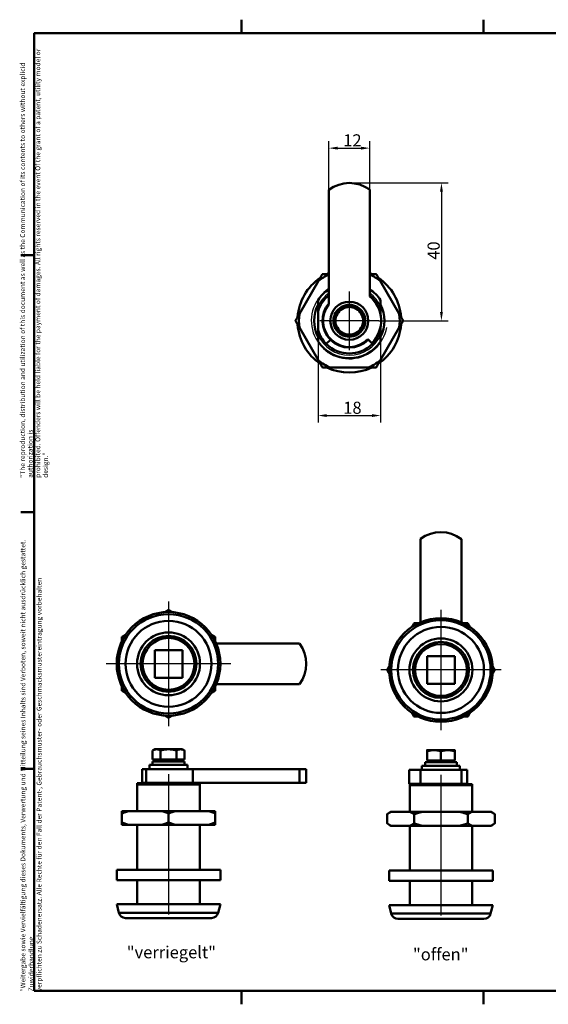
# Model space of a CAD drawing. Units: millimetres. Extents: x 6 to 414, y 6 to 291.
# Drawn here: x 6 to 159, y 6 to 291 of the extents above; entities that cross this region are included whole.
import ezdxf

# ---------------------------------------------------------------- set-up
doc = ezdxf.new("R2010")
doc.units = ezdxf.units.MM
for name, color, linetype, lineweight, true_color in [('Bemaßungen(SuP)', 7, 'Continuous', 25, 0x0000a0), ('Mittellinie(SuP)', 1, 'Continuous', 25, 0xff0000), ('Mittelpunktmarkierung(SuP)', 1, 'Continuous', 25, 0xff0000), ('Sichtbare tangentiale Kanten(SuP)', 7, 'Continuous', 50, 0xc0c0c0), ('Symbole(SuP)', 7, 'Continuous', 25, 0x0000a0)]:
    doc.layers.add(name, color=color, linetype=linetype, lineweight=lineweight, true_color=true_color)
for name, color, linetype, lineweight in [('Gewinde(SuP)', 7, 'Continuous', 25), ('Rahmen_0', 7, 'Continuous', 50), ('Sichtbare Kanten(SuP)', 7, 'Continuous', 50)]:
    doc.layers.add(name, color=color, linetype=linetype, lineweight=lineweight)
doc.styles.add('ISOCP', font='isocpeur.ttf')
doc.dimstyles.new('SuP-DIN', dxfattribs={"dimtxt": 3.5, "dimasz": 2.5, "dimexe": 2, "dimexo": 0, "dimgap": 0.5, "dimtad": 1, "dimrnd": 1e-08, "dimtxsty": 'ISOCP', "dimcen": 0.09, "dimdle": 12, "dimclrd": 256, "dimclre": 256, "dimclrt": 256, "dimazin": 2, "dimtfac": 0.571429, "dimtdec": 3, "dimtmove": 0, "dimatfit": 3, "dimfxl": 1, "dimtolj": 1, "dimlwd": 25, "dimlwe": 25, "dimarcsym": 0})

# ---------------------------------------------------------------- blocks, each defined once
blk = doc.blocks.new('Ränder Standardrahmen')
at = {"layer": 'Rahmen_0'}
for p, q in [((70, 287), (70, 290.9)), ((140, 287), (140, 290.9)), ((210, 287), (210, 290.9)), ((280, 287), (280, 290.9)), ((350, 287), (350, 290.9)), ((10, 222.75), (6.1, 222.75)), ((410, 222.75), (413.9, 222.75)), ((10, 148.5), (6.1, 148.5)), ((410, 148.5), (413.9, 148.5)), ((10, 74.25), (6.1, 74.25)), ((410, 74.25), (413.9, 74.25)), ((70, 10), (70, 6.1)), ((140, 10), (140, 6.1)), ((210, 10), (210, 6.1)), ((280, 10), (280, 6.1)), ((350, 10), (350, 6.1))]:
    blk.add_line(p, q, dxfattribs=at)
at = {"layer": 'Rahmen_0', "flags": 128}
blk.add_lwpolyline([(10, 10), (10, 287), (410, 287), (410, 10), (10, 10)], dxfattribs=at)
blk = doc.blocks.new('*D5')
at = {"layer": 'Bemaßungen(SuP)', "color": 174, "linetype": 'Continuous', "lineweight": 25, "true_color": 0x0000a0, "transparency": 16777216}
for p, q in [((95.28, 241.67), (95.28, 255.75)), ((97.78, 253.75), (104.58, 253.75)), ((107.08, 241.75), (107.08, 255.75))]:
    blk.add_line(p, q, dxfattribs=at)
at = {"layer": 'Bemaßungen(SuP)', "color": 174, "linetype": 'Continuous', "true_color": 0x0000a0, "transparency": 16777216}
for points in [[(97.78, 254.16), (97.78, 253.33), (95.28, 253.75)], [(104.58, 254.16), (104.58, 253.33), (107.08, 253.75)]]:
    blk.add_solid(points, dxfattribs=at)
at = {"layer": 'Defpoints', "color": 0, "linetype": 'Continuous', "transparency": 16777216}
for p in [(107.08, 253.75), (95.28, 241.67), (107.08, 241.75)]:
    blk.add_point(p, dxfattribs=at)
at = {"layer": 'Bemaßungen(SuP)', "color": 174, "linetype": 'Continuous', "lineweight": 25, "true_color": 0x0000a0, "transparency": 16777216, "insert": (99.43, 257.75), "char_height": 3.5, "attachment_point": 1, "style": 'ISOCP'}
blk.add_mtext('\\A1;12', dxfattribs=at)
blk = doc.blocks.new('*D6')
at = {"layer": 'Bemaßungen(SuP)', "color": 174, "linetype": 'Continuous', "lineweight": 25, "true_color": 0x0000a0, "transparency": 16777216}
for p, q in [((101.17, 243.67), (129.83, 243.67)), ((127.83, 241.17), (127.83, 206.32)), ((109.68, 203.82), (129.83, 203.82))]:
    blk.add_line(p, q, dxfattribs=at)
at = {"layer": 'Bemaßungen(SuP)', "color": 174, "linetype": 'Continuous', "true_color": 0x0000a0, "transparency": 16777216}
for points in [[(127.42, 241.17), (128.25, 241.17), (127.83, 243.67)], [(127.42, 206.32), (128.25, 206.32), (127.83, 203.82)]]:
    blk.add_solid(points, dxfattribs=at)
at = {"layer": 'Defpoints', "color": 0, "linetype": 'Continuous', "transparency": 16777216}
for p in [(101.17, 243.67), (109.68, 203.82), (127.83, 203.82)]:
    blk.add_point(p, dxfattribs=at)
at = {"layer": 'Bemaßungen(SuP)', "color": 174, "linetype": 'Continuous', "lineweight": 25, "true_color": 0x0000a0, "transparency": 16777216, "insert": (123.83, 221.47), "char_height": 3.5, "attachment_point": 1, "rotation": 90, "style": 'ISOCP'}
blk.add_mtext('\\A1;40', dxfattribs=at)
blk = doc.blocks.new('*D7')
at = {"layer": 'Bemaßungen(SuP)', "color": 174, "linetype": 'Continuous', "lineweight": 25, "true_color": 0x0000a0, "transparency": 16777216}
for p, q in [((92.13, 201.1), (92.13, 174.4)), ((110.23, 201.1), (110.23, 174.4)), ((94.63, 176.4), (107.73, 176.4))]:
    blk.add_line(p, q, dxfattribs=at)
at = {"layer": 'Bemaßungen(SuP)', "color": 174, "linetype": 'Continuous', "true_color": 0x0000a0, "transparency": 16777216}
for points in [[(94.63, 176.81), (94.63, 175.98), (92.13, 176.4)], [(107.73, 176.81), (107.73, 175.98), (110.23, 176.4)]]:
    blk.add_solid(points, dxfattribs=at)
at = {"layer": 'Defpoints', "color": 0, "linetype": 'Continuous', "transparency": 16777216}
for p in [(92.13, 201.1), (110.23, 201.1), (110.23, 176.4)]:
    blk.add_point(p, dxfattribs=at)
at = {"layer": 'Bemaßungen(SuP)', "color": 174, "linetype": 'Continuous', "lineweight": 25, "true_color": 0x0000a0, "transparency": 16777216, "insert": (99.43, 180.4), "char_height": 3.5, "attachment_point": 1, "style": 'ISOCP'}
blk.add_mtext('\\A1;18', dxfattribs=at)

msp = doc.modelspace()

# ---------------------------------------------------------------- linework, layer by layer
at = {"layer": 'Gewinde(SuP)'}
for radius, start, end in [(11, 122.43644, 350), (9.949, 126.37193, 155.45553), (9.949, 24.54447, 53.62807), (9.949, 204.54447, 335.45553)]:
    msp.add_arc((101.181, 203.821), radius, start, end, dxfattribs=at)
at = {"layer": 'Mittellinie(SuP)', "linetype": 'Continuous'}
for p, q in [((48.871, 72.707), (48.871, 32.057)), ((127.694, 72.463), (127.694, 31.813))]:
    msp.add_line(p, q, dxfattribs=at)
at = {"layer": 'Mittelpunktmarkierung(SuP)', "linetype": 'Continuous'}
for p, q in [((101.181, 212.321), (101.181, 195.321)), ((109.681, 203.821), (92.681, 203.821)), ((48.871, 122.58), (48.871, 86.58)), ((127.694, 120.195), (127.694, 85.437)), ((66.871, 104.58), (30.871, 104.58)), ((145.073, 102.816), (110.315, 102.816))]:
    msp.add_line(p, q, dxfattribs=at)
at = {"layer": 'Sichtbare Kanten(SuP)'}
for p, q in [((95.281, 208.612), (95.281, 241.671)), ((107.081, 241.746), (107.081, 210.88)), ((92.255, 215.36), (86.725, 205.783)), ((115.637, 205.783), (110.108, 215.36)), ((92.131, 206.541), (92.131, 201.101)), ((110.231, 205.476), (110.231, 206.541)), ((96.586, 204.021), (97.181, 204.021)), ((97.181, 203.621), (96.586, 203.621)), ((86.725, 201.86), (92.255, 192.283)), ((110.108, 192.283), (115.637, 201.86)), ((110.231, 201.101), (110.231, 202.167)), ((95.701, 198.341), (94.499, 197.139)), ((107.687, 197.316), (106.555, 198.447)), ((107.863, 197.139), (107.687, 197.316)), ((95.652, 190.321), (106.711, 190.321)), ((121.794, 140.741), (121.794, 116.607)), ((133.594, 116.607), (133.594, 140.666)), ((44.871, 108.58), (44.871, 100.58)), ((52.871, 108.58), (44.871, 108.58)), ((52.871, 100.58), (52.871, 108.58)), ((86.795, 110.48), (62.662, 110.48)), ((131.694, 106.816), (123.694, 106.816)), ((123.694, 106.816), (123.694, 98.816)), ((131.694, 98.816), (131.694, 106.816)), ((44.871, 100.58), (52.871, 100.58)), ((62.662, 98.68), (86.721, 98.68)), ((123.694, 98.816), (131.694, 98.816)), ((44.871, 79.867), (44.252, 79.51)), ((45.407, 79.867), (44.871, 79.867)), ((48.871, 79.867), (45.407, 79.867)), ((52.335, 79.867), (48.871, 79.867)), ((52.871, 79.867), (52.335, 79.867)), ((52.871, 79.867), (53.489, 79.51)), ((44.252, 76.867), (44.252, 79.51)), ((46.561, 76.867), (46.561, 79.51)), ((51.18, 76.867), (51.18, 79.51)), ((53.489, 76.867), (53.489, 79.51)), ((125.694, 79.623), (123.694, 79.623)), ((123.694, 76.623), (123.694, 79.265)), ((129.694, 79.623), (125.694, 79.623)), ((127.694, 76.623), (127.694, 79.265)), ((131.694, 79.623), (129.694, 79.623)), ((131.694, 76.623), (131.694, 79.265)), ((41.271, 74.157), (42.365, 74.157)), ((41.271, 74.157), (41.271, 70.157)), ((42.365, 74.157), (55.93, 74.157)), ((42.365, 74.157), (42.365, 70.157)), ((43.371, 75.367), (54.371, 75.367)), ((43.371, 75.367), (43.371, 74.157)), ((46.561, 76.867), (44.252, 76.867)), ((53.471, 76.367), (44.271, 76.367)), ((44.271, 76.367), (44.271, 75.367)), ((45.431, 76.867), (45.431, 76.367)), ((51.18, 76.867), (46.561, 76.867)), ((53.489, 76.867), (51.18, 76.867)), ((52.311, 76.867), (52.311, 76.367)), ((53.471, 76.367), (53.471, 75.367)), ((54.371, 75.367), (54.371, 74.157)), ((86.795, 74.157), (55.93, 74.157)), ((55.93, 74.157), (55.93, 70.157)), ((88.721, 74.157), (86.795, 74.157)), ((86.795, 70.157), (86.795, 74.157)), ((88.721, 74.157), (88.721, 70.157)), ((122.194, 75.123), (133.194, 75.123)), ((122.194, 75.123), (122.194, 73.913)), ((132.29, 76.123), (123.094, 76.123)), ((123.094, 76.123), (123.094, 75.123)), ((127.694, 76.623), (123.694, 76.623)), ((124.254, 76.623), (124.254, 76.123)), ((131.694, 76.623), (127.694, 76.623)), ((131.134, 76.623), (131.134, 76.123)), ((132.294, 75.776), (132.294, 75.123)), ((133.194, 75.123), (133.194, 73.913)), ((118.494, 73.913), (121.794, 73.913)), ((118.494, 73.913), (118.494, 69.913)), ((133.594, 73.913), (121.794, 73.913)), ((121.794, 69.913), (121.794, 73.913)), ((133.594, 73.913), (133.594, 69.913)), ((133.594, 73.913), (135.294, 73.913)), ((135.294, 73.913), (135.294, 69.913)), ((57.921, 70.057), (39.821, 70.057)), ((57.921, 69.707), (39.821, 69.707)), ((39.821, 69.707), (39.821, 62.003)), ((41.271, 70.157), (42.365, 70.157)), ((42.189, 70.057), (42.189, 70.157)), ((42.365, 70.157), (55.93, 70.157)), ((43.391, 70.057), (43.391, 70.157)), ((44.071, 70.057), (44.071, 70.157)), ((53.671, 70.057), (53.671, 70.157)), ((54.351, 70.157), (54.351, 70.057)), ((55.553, 70.157), (55.553, 70.057)), ((86.795, 70.157), (55.93, 70.157)), ((57.921, 62.003), (57.921, 69.707)), ((86.795, 70.157), (88.721, 70.157)), ((118.494, 69.913), (121.794, 69.913)), ((136.744, 69.813), (118.644, 69.813)), ((136.744, 69.463), (118.644, 69.463)), ((118.644, 69.463), (118.644, 61.759)), ((121.012, 69.813), (121.012, 69.913)), ((121.794, 69.913), (133.594, 69.913)), ((122.214, 69.813), (122.214, 69.913)), ((122.894, 69.813), (122.894, 69.913)), ((132.494, 69.813), (132.494, 69.913)), ((133.174, 69.913), (133.174, 69.813)), ((133.594, 69.913), (135.294, 69.913)), ((134.376, 69.913), (134.376, 69.813)), ((136.744, 61.759), (136.744, 69.463)), ((37.332, 62.003), (35.371, 62.003)), ((35.371, 58.703), (35.371, 61.303)), ((37.332, 62.003), (46.909, 62.003)), ((50.832, 62.003), (46.909, 62.003)), ((48.871, 58.703), (48.871, 61.303)), ((50.832, 62.003), (60.409, 62.003)), ((62.371, 62.003), (60.409, 62.003)), ((62.371, 58.703), (62.371, 61.303)), ((113.105, 61.759), (112.105, 61.059)), ((112.105, 58.459), (112.105, 61.059)), ((113.238, 61.759), (113.105, 61.759)), ((113.238, 61.759), (118.767, 61.759)), ((122.165, 61.759), (118.767, 61.759)), ((119.9, 58.459), (119.9, 61.059)), ((122.165, 61.759), (133.223, 61.759)), ((136.621, 61.759), (133.223, 61.759)), ((135.488, 58.459), (135.488, 61.059)), ((136.621, 61.759), (142.15, 61.759)), ((142.282, 61.759), (142.15, 61.759)), ((142.282, 61.759), (143.282, 61.059)), ((143.282, 58.459), (143.282, 61.059)), ((35.371, 58.003), (37.332, 58.003)), ((37.332, 58.003), (46.909, 58.003)), ((39.821, 58.003), (39.821, 45.025)), ((46.909, 58.003), (50.832, 58.003)), ((50.832, 58.003), (60.409, 58.003)), ((57.921, 45.025), (57.921, 58.003)), ((60.409, 58.003), (62.371, 58.003)), ((113.105, 57.759), (112.105, 58.459)), ((113.105, 57.759), (113.238, 57.759)), ((113.238, 57.759), (118.767, 57.759)), ((118.644, 57.759), (118.644, 44.781)), ((118.767, 57.759), (122.165, 57.759)), ((122.165, 57.759), (133.223, 57.759)), ((133.223, 57.759), (136.621, 57.759)), ((136.621, 57.759), (142.15, 57.759)), ((136.744, 44.781), (136.744, 57.759)), ((142.15, 57.759), (142.282, 57.759)), ((142.282, 57.759), (143.282, 58.459)), ((63.871, 45.025), (33.871, 45.025)), ((33.871, 42.025), (33.871, 45.025)), ((63.871, 42.025), (63.871, 45.025)), ((142.694, 44.781), (112.694, 44.781)), ((112.694, 41.781), (112.694, 44.781)), ((142.694, 41.781), (142.694, 44.781)), ((63.871, 42.025), (33.871, 42.025)), ((39.821, 42.025), (39.821, 35.057)), ((57.921, 35.057), (57.921, 42.025)), ((142.694, 41.781), (112.694, 41.781)), ((118.644, 41.781), (118.644, 34.813)), ((136.744, 34.813), (136.744, 41.781)), ((63.871, 35.057), (33.871, 35.057)), ((34.492, 32.572), (33.871, 35.057)), ((63.249, 32.572), (63.871, 35.057)), ((142.694, 34.813), (112.694, 34.813)), ((113.315, 32.328), (112.694, 34.813)), ((142.073, 32.328), (142.694, 34.813)), ((61.309, 31.057), (36.432, 31.057)), ((140.132, 30.813), (115.255, 30.813))]:
    msp.add_line(p, q, dxfattribs=at)
for centre, radius in [((101.181, 203.821), 5.5), ((48.871, 104.58), 15), ((127.694, 102.816), 15), ((48.871, 104.58), 8.1), ((48.871, 104.58), 7.5), ((127.694, 102.816), 8.1), ((127.694, 102.816), 7.5)]:
    msp.add_circle(centre, radius, dxfattribs=at)
for centre, radius, start, end in [((101.231, 233.821), 9.851, 53.56781, 127.15854), ((101.181, 203.821), 14.588, 113.85537, 127.72711), ((101.181, 203.821), 15, 113.16207, 115.84193), ((101.181, 203.821), 15, 64.15807, 66.83793), ((101.181, 203.821), 14.588, 52.27289, 66.14463), ((101.181, 203.821), 15, 124.15807, 175.84193), ((101.181, 203.821), 15, 4.15807, 55.84193), ((101.181, 203.821), 10.85, 122.94125, 146.52238), ((101.181, 203.821), 9.45, 128.63366, 163.27001), ((101.181, 203.821), 10.85, 33.47762, 57.05875), ((101.181, 203.821), 9.45, 16.72999, 51.36634), ((101.181, 203.821), 9.2, 315, 50.11085), ((101.181, 203.821), 10.188, 152.66039, 207.33961), ((101.181, 203.821), 7.75, 139.57808, 225), ((101.181, 203.821), 7.6, 140.92448, 315), ((101.181, 203.821), 4.6, 90.40815, 149.59185), ((101.181, 203.821), 4.6, 30.40815, 89.59185), ((101.181, 203.821), 10.188, 332.66039, 27.33961), ((101.181, 203.821), 14.588, 172.27289, 187.72711), ((101.181, 203.821), 4.6, 150.40815, 177.50809), ((101.181, 203.821), 4, 120, 180), ((101.181, 203.821), 4, 60, 120), ((101.181, 203.821), 4, 0, 60), ((101.181, 203.821), 4.6, 330.40815, 29.59185), ((101.181, 203.821), 14.588, 352.27289, 7.72711), ((101.181, 203.821), 15, 184.15807, 235.84193), ((101.181, 203.821), 4.6, 177.50809, 182.49191), ((101.181, 203.821), 4.6, 182.49191, 209.59185), ((101.181, 203.821), 4, 180, 240), ((101.181, 203.821), 4, 300, 0), ((101.181, 203.821), 15, 304.15807, 355.84193), ((101.181, 203.821), 9.45, 196.72999, 225), ((101.181, 203.821), 4.6, 210.40815, 269.59185), ((101.181, 203.821), 4, 240, 300), ((101.181, 203.821), 4.6, 270.40815, 329.59185), ((101.181, 203.821), 9.45, 315, 343.27001), ((101.181, 203.821), 10.85, 213.47762, 326.52238), ((101.181, 203.821), 9.45, 225, 315), ((101.181, 203.821), 7.75, 225, 315), ((101.181, 203.821), 14.588, 232.27289, 247.72711), ((101.181, 203.821), 14.588, 292.27289, 307.72711), ((101.181, 203.821), 15, 244.15807, 295.84193), ((127.644, 132.815), 9.851, 52.84146, 126.43219), ((78.87, 104.63), 9.851, 322.84146, 36.43219), ((36.432, 33.057), 2, 194.03624, 270), ((61.309, 33.057), 2, 270, 345.96376), ((115.255, 32.813), 2, 194.03624, 270), ((140.132, 32.813), 2, 270, 345.96376)]:
    msp.add_arc(centre, radius, start, end, dxfattribs=at)
msp.add_ellipse((127.694, 75.776), major_axis=(0, 7.967), ratio=0.5773503, start_param=4.712389, end_param=4.755881, dxfattribs=at)
for points, weights in [([(92.255, 215.36), (92.802, 216.308), (93.387, 217.321)], [1, 1.00282860008, 1]), ([(93.387, 217.321), (94.361, 217.321), (95.281, 217.321)], [1, 1.00235324768, 1.0007909368]), ([(107.081, 217.321), (108.002, 217.321), (108.976, 217.321)], [1.0007909368, 1.00235324768, 1]), ([(108.976, 217.321), (109.561, 216.308), (110.108, 215.36)], [1, 1.00282860008, 1]), ([(92.131, 209.806), (92.131, 208.061), (92.131, 206.541)], [1, 1.01318824325, 1]), ([(99.181, 207.285), (100.11, 207.821), (101.181, 208.44)], [1, 1.0379548493, 1]), ([(101.181, 208.44), (102.253, 207.821), (103.181, 207.285)], [1, 1.0379548493, 1]), ([(110.231, 206.541), (110.231, 208.061), (110.231, 209.806)], [1, 1.01318824325, 1]), ([(85.593, 203.821), (86.178, 204.834), (86.725, 205.783)], [1, 1.00282860008, 1]), ([(97.181, 206.131), (98.253, 206.749), (99.181, 207.285)], [1, 1.0379548493, 1]), ([(97.181, 203.821), (97.181, 204.893), (97.181, 206.131)], [1, 1.0379548493, 1]), ([(103.181, 207.285), (104.11, 206.749), (105.181, 206.131)], [1, 1.0379548493, 1]), ([(105.181, 206.131), (105.181, 204.893), (105.181, 203.821)], [1, 1.0379548493, 1]), ([(115.637, 205.783), (116.185, 204.834), (116.77, 203.821)], [1, 1.00282860008, 1]), ([(86.725, 201.86), (86.178, 202.808), (85.593, 203.821)], [1, 1.00282860008, 1]), ([(97.181, 201.512), (97.181, 202.749), (97.181, 203.821)], [1, 1.0379548493, 1]), ([(105.181, 203.821), (105.181, 202.749), (105.181, 201.512)], [1, 1.0379548493, 1]), ([(116.77, 203.821), (116.185, 202.808), (115.637, 201.86)], [1, 1.00282860008, 1]), ([(92.131, 201.101), (92.131, 199.581), (92.131, 197.836)], [1, 1.01318824325, 1]), ([(99.181, 200.357), (98.253, 200.893), (97.181, 201.512)], [1, 1.0379548493, 1]), ([(101.181, 199.202), (100.11, 199.821), (99.181, 200.357)], [1, 1.0379548493, 1]), ([(103.181, 200.357), (102.253, 199.821), (101.181, 199.202)], [1, 1.0379548493, 1]), ([(105.181, 201.512), (104.11, 200.893), (103.181, 200.357)], [1, 1.0379548493, 1]), ([(110.231, 197.836), (110.231, 199.581), (110.231, 201.101)], [1, 1.01318824325, 1]), ([(93.387, 190.321), (92.802, 191.334), (92.255, 192.283)], [1, 1.00282860008, 1]), ([(110.108, 192.283), (109.561, 191.334), (108.976, 190.321)], [1, 1.00282860008, 1]), ([(95.652, 190.321), (94.557, 190.321), (93.387, 190.321)], [1, 1.00282860008, 1]), ([(108.976, 190.321), (107.806, 190.321), (106.711, 190.321)], [1, 1.00282860008, 1]), ([(47.783, 119.541), (48.316, 119.849), (48.871, 120.169)], [1.00140215799, 1.00154534391, 1]), ([(48.871, 120.169), (49.425, 119.849), (49.958, 119.541)], [1, 1.00154534391, 1.00140215799]), ([(119.272, 115.228), (119.58, 115.762), (119.9, 116.316)], [1.00140215799, 1.00154534391, 1]), ([(119.9, 116.316), (120.54, 116.316), (121.156, 116.316)], [1, 1.00154534391, 1.00140215799]), ([(134.232, 116.316), (134.848, 116.316), (135.488, 116.316)], [1.00140215799, 1.00154534391, 1]), ([(135.488, 116.316), (135.808, 115.762), (136.116, 115.228)], [1, 1.00154534391, 1.00140215799]), ([(35.371, 112.375), (35.925, 112.695), (36.458, 113.003)], [1, 1.00154534391, 1.00140215799]), ([(35.371, 111.119), (35.371, 111.735), (35.371, 112.375)], [1.00140215799, 1.00154534391, 1]), ([(61.283, 113.003), (61.816, 112.695), (62.371, 112.375)], [1.00140215799, 1.00154534391, 1]), ([(62.371, 112.375), (62.371, 111.735), (62.371, 111.119)], [1, 1.00154534391, 1.00140215799]), ([(112.105, 102.816), (112.425, 103.37), (112.733, 103.904)], [1, 1.00154534391, 1.00140215799]), ([(112.733, 101.728), (112.425, 102.262), (112.105, 102.816)], [1.00140215799, 1.00154534391, 1]), ([(142.654, 103.904), (142.962, 103.37), (143.282, 102.816)], [1.00140215799, 1.00154534391, 1]), ([(143.282, 102.816), (142.962, 102.262), (142.654, 101.728)], [1, 1.00154534391, 1.00140215799]), ([(35.371, 96.786), (35.371, 97.426), (35.371, 98.042)], [1, 1.00154534391, 1.00140215799]), ([(62.371, 98.042), (62.371, 97.426), (62.371, 96.786)], [1.00140215799, 1.00154534391, 1]), ([(36.458, 96.158), (35.925, 96.466), (35.371, 96.786)], [1.00140215799, 1.00154534391, 1]), ([(62.371, 96.786), (61.816, 96.466), (61.283, 96.158)], [1, 1.00154534391, 1.00140215799]), ([(48.871, 88.992), (48.316, 89.312), (47.783, 89.62)], [1, 1.00154534391, 1.00140215799]), ([(49.958, 89.62), (49.425, 89.312), (48.871, 88.992)], [1.00140215799, 1.00154534391, 1]), ([(119.9, 89.316), (119.58, 89.87), (119.272, 90.404)], [1, 1.00154534391, 1.00140215799]), ([(121.156, 89.316), (120.54, 89.316), (119.9, 89.316)], [1.00140215799, 1.00154534391, 1]), ([(135.488, 89.316), (134.848, 89.316), (134.232, 89.316)], [1, 1.00154534391, 1.00140215799]), ([(136.116, 90.404), (135.808, 89.87), (135.488, 89.316)], [1.00140215799, 1.00154534391, 1]), ([(45.407, 79.867), (44.871, 79.867), (44.252, 79.51)], [1, 1.0379548493, 1]), ([(46.561, 79.51), (45.942, 79.867), (45.407, 79.867)], [1, 1.0379548493, 1]), ([(48.871, 79.867), (47.799, 79.867), (46.561, 79.51)], [1, 1.0379548493, 1]), ([(51.18, 79.51), (49.942, 79.867), (48.871, 79.867)], [1, 1.0379548493, 1]), ([(52.335, 79.867), (51.799, 79.867), (51.18, 79.51)], [1, 1.0379548493, 1]), ([(53.489, 79.51), (52.871, 79.867), (52.335, 79.867)], [1, 1.0379548493, 1]), ([(123.694, 79.265), (123.694, 79.623), (123.694, 79.623)], [1, 1.0379548493, 1]), ([(125.694, 79.623), (124.766, 79.623), (123.694, 79.265)], [1, 1.0379548493, 1]), ([(127.694, 79.265), (126.622, 79.623), (125.694, 79.623)], [1, 1.0379548493, 1]), ([(129.694, 79.623), (128.766, 79.623), (127.694, 79.265)], [1, 1.0379548493, 1]), ([(131.694, 79.265), (130.622, 79.623), (129.694, 79.623)], [1, 1.0379548493, 1]), ([(131.694, 79.623), (131.694, 79.623), (131.694, 79.265)], [1, 1.0379548493, 1]), ([(39.821, 70.057), (39.821, 69.948), (39.821, 69.707)], [1, 1.01318824325, 1]), ([(57.921, 69.707), (57.921, 69.948), (57.921, 70.057)], [1, 1.01318824325, 1]), ([(118.644, 69.813), (118.644, 69.704), (118.644, 69.463)], [1, 1.01318824325, 1]), ([(136.744, 69.463), (136.744, 69.704), (136.744, 69.813)], [1, 1.01318824325, 1]), ([(37.332, 62.003), (36.384, 61.713), (35.371, 61.303)], [1, 1.00282860008, 1]), ([(35.371, 61.303), (35.371, 61.713), (35.371, 62.003)], [1, 1.00282860008, 1]), ([(48.871, 61.303), (47.857, 61.713), (46.909, 62.003)], [1, 1.00282860008, 1]), ([(50.832, 62.003), (49.884, 61.713), (48.871, 61.303)], [1, 1.00282860008, 1]), ([(62.371, 61.303), (61.357, 61.713), (60.409, 62.003)], [1, 1.00282860008, 1]), ([(62.371, 62.003), (62.371, 61.713), (62.371, 61.303)], [1, 1.00282860008, 1]), ([(113.238, 61.759), (112.69, 61.469), (112.105, 61.059)], [1, 1.00282860008, 1]), ([(119.9, 61.059), (119.315, 61.469), (118.767, 61.759)], [1, 1.00282860008, 1]), ([(122.165, 61.759), (121.07, 61.469), (119.9, 61.059)], [1, 1.00282860008, 1]), ([(135.488, 61.059), (134.318, 61.469), (133.223, 61.759)], [1, 1.00282860008, 1]), ([(136.621, 61.759), (136.073, 61.469), (135.488, 61.059)], [1, 1.00282860008, 1]), ([(143.282, 61.059), (142.697, 61.469), (142.15, 61.759)], [1, 1.00282860008, 1]), ([(35.371, 58.703), (36.384, 58.294), (37.332, 58.003)], [1, 1.00282860008, 1]), ([(35.371, 58.003), (35.371, 58.294), (35.371, 58.703)], [1, 1.00282860008, 1]), ([(46.909, 58.003), (47.857, 58.294), (48.871, 58.703)], [1, 1.00282860008, 1]), ([(48.871, 58.703), (49.884, 58.294), (50.832, 58.003)], [1, 1.00282860008, 1]), ([(60.409, 58.003), (61.357, 58.294), (62.371, 58.703)], [1, 1.00282860008, 1]), ([(62.371, 58.703), (62.371, 58.294), (62.371, 58.003)], [1, 1.00282860008, 1]), ([(112.105, 58.459), (112.69, 58.05), (113.238, 57.759)], [1, 1.00282860008, 1]), ([(118.767, 57.759), (119.315, 58.05), (119.9, 58.459)], [1, 1.00282860008, 1]), ([(119.9, 58.459), (121.07, 58.05), (122.165, 57.759)], [1, 1.00282860008, 1]), ([(133.223, 57.759), (134.318, 58.05), (135.488, 58.459)], [1, 1.00282860008, 1]), ([(135.488, 58.459), (136.073, 58.05), (136.621, 57.759)], [1, 1.00282860008, 1]), ([(142.15, 57.759), (142.697, 58.05), (143.282, 58.459)], [1, 1.00282860008, 1])]:
    msp.add_rational_spline(points, weights, degree=2, dxfattribs=at)
at = {"layer": 'Sichtbare tangentiale Kanten(SuP)'}
for p, q in [((34.492, 32.572), (63.249, 32.572)), ((113.315, 32.328), (142.073, 32.328))]:
    msp.add_line(p, q, dxfattribs=at)
for centre, radius in [((48.871, 104.58), 14.379), ((48.871, 104.58), 12.438), ((127.694, 102.816), 14.379), ((127.694, 102.816), 12.438), ((48.871, 104.58), 9.1), ((127.694, 102.816), 9.1)]:
    msp.add_circle(centre, radius, dxfattribs=at)

# ---------------------------------------------------------------- block references
msp.add_blockref('Ränder Standardrahmen', (0, 0))

# ---------------------------------------------------------------- texts
at = {"layer": 'Symbole(SuP)', "color": 174, "true_color": 0x0000a0, "char_height": 1.4, "attachment_point": 1, "rotation": 90, "style": 'ISOCP'}
for s, insert, width, line_spacing_factor in [('\\fArial|b0|i0;\\H1.4000;“The reproduction, distribution and utilization of this document as well as the Communication of its contents to others without explicid authorization is \\Pprohibited. Offenders will be held liable for the payment of damages. All rights reserved in the event Of the grant of a patent, utility model or design.”\\P', (5.944, 158.379), 128.68689, 0.944221), ('\\fISOCPEUR|b0|i0;\\H1.4000;"\\fArial|b0|i0;\\H1.4000;Weitergabe sowie Vervielfältigung dieses Dokuments, Verwertung und Mitteilung seines Inhalts sind Verboten, soweit nicht ausdrücklich gestattet. Zuwiderhandlung\\Pverpflichten zu Schadenersatz. Alle Rechte für den Fall der Patent-, Gebrauchsmuster- oder Geschmacksmustereintragung vorbehalten\\P', (6.043, 9.842), 142.6863, 1.000746)]:
    msp.add_mtext(s, dxfattribs=dict(at, insert=insert, width=width, line_spacing_factor=line_spacing_factor))
at = {"layer": 'Symbole(SuP)', "color": 174, "true_color": 0x0000a0, "char_height": 3.5, "attachment_point": 1, "style": 'ISOCP'}
for s, insert, width in [('\\fISOCPEUR|b0|i0;"verriegelt"', (36.784, 22.906), 25.19156), ('\\fISOCPEUR|b0|i0;"offen"', (119.59, 22.316), 15.74675)]:
    msp.add_mtext(s, dxfattribs=dict(at, insert=insert, width=width))

# ---------------------------------------------------------------- dimensions: what is measured, and where the dimension line sits
at = {"layer": 'Bemaßungen(SuP)', "color": 174, "linetype": 'Continuous', "lineweight": 25, "true_color": 0x0000a0}
dim = msp.add_linear_dim(base=(107.081, 253.746), p1=(95.281, 241.671), p2=(107.081, 241.746), dimstyle='SuP-DIN', override={"dimgap": 0.5, "dimdec": 0, "dimtol": 0, "dimlim": 0, "dimtp": 0, "dimtm": 0, "dimtdec": 3, "dimtofl": 0, "dimatfit": 1}, dxfattribs=at)
dim.commit()
dim.dimension.update_dxf_attribs({"geometry": '*D5', "text_midpoint": (101.181, 253.746), "dimtype": 160})
for base, p1, p2, angle, picture, middle in [((127.834, 203.821), (101.169, 243.671), (109.681, 203.821), 90, '*D6', (127.834, 223.746)), ((110.231, 176.396), (92.131, 201.101), (110.231, 201.101), 180, '*D7', (101.181, 176.396))]:
    dim = msp.add_linear_dim(base=base, p1=p1, p2=p2, angle=angle, dimstyle='SuP-DIN', override={"dimgap": 0.5, "dimdec": 0, "dimtol": 0, "dimlim": 0, "dimtp": 0, "dimtm": 0, "dimtdec": 3, "dimtofl": 0, "dimatfit": 1}, dxfattribs=at)
    dim.commit()
    dim.dimension.update_dxf_attribs({"geometry": picture, "text_midpoint": middle, "dimtype": 160})

doc.saveas('drawing.dxf')
